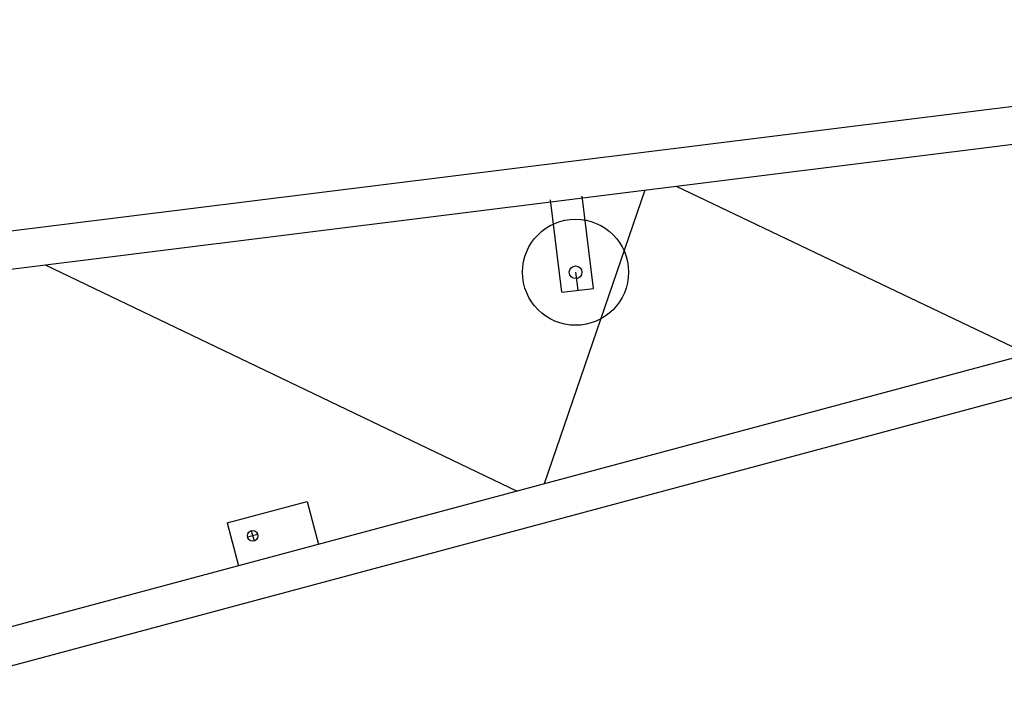
# Model space of a CAD drawing. Extents: x 0 to 112365, y -180544 to 220177.
# Drawn here: x 46099 to 50759, y 114156 to 117385 of the extents above; entities that cross this region are included whole.
import ezdxf

# ---------------------------------------------------------------- set-up
doc = ezdxf.new("R2010")
doc.units = 0
doc.layers.add('1', color=7, linetype='Continuous')

# ---------------------------------------------------------------- blocks, each defined once
blk = doc.blocks.new('W_0700_B_35m_HT_23')
for p, q in [((34096.5, 17385.1), (24874.8, 16237.6)), ((24896.8, 16061.2), (34143, 17211.7)), ((34276.1, 16714.8), (27570.2, 14918)), ((29205.8, 16597.4), (30871.7, 15802.6)), ((29058.7, 16579.1), (28582, 15189.1)), ((28815.4, 16114.2), (28761.1, 16551)), ((25413.6, 14156), (34322.1, 16543.1)), ((28665.8, 16095.6), (28611.5, 16532.4)), ((26220, 16225.9), (28453.7, 15154.7)), ((28730, 16190.5), (28740.6, 16104.9)), ((28665.8, 16095.6), (28815.4, 16114.2)), ((27080.8, 15004.3), (27459.7, 15105.8)), ((27459.7, 15105.8), (27514.1, 14903)), ((27080.8, 15004.3), (27135.1, 14801.4)), ((27195.1, 14967.6), (27208.1, 14919.3)), ((27570.2, 14918), (27088, 14788.8)), ((27225.7, 14949.9), (27177.4, 14937)), ((27087.4, 14788.6), (25367.6, 14327.8))]:
    blk.add_line(p, q)
for centre, radius in [((28730, 16190.5), 251), ((28730, 16190.5), 30), ((27201.6, 14943.5), 25)]:
    blk.add_circle(centre, radius)

msp = doc.modelspace()

# ---------------------------------------------------------------- block references
at = {"layer": '1', "color": 7, "linetype": 'Continuous'}
msp.add_blockref('W_0700_B_35m_HT_23', (20000, 100000), dxfattribs=at)

doc.saveas('drawing.dxf')
